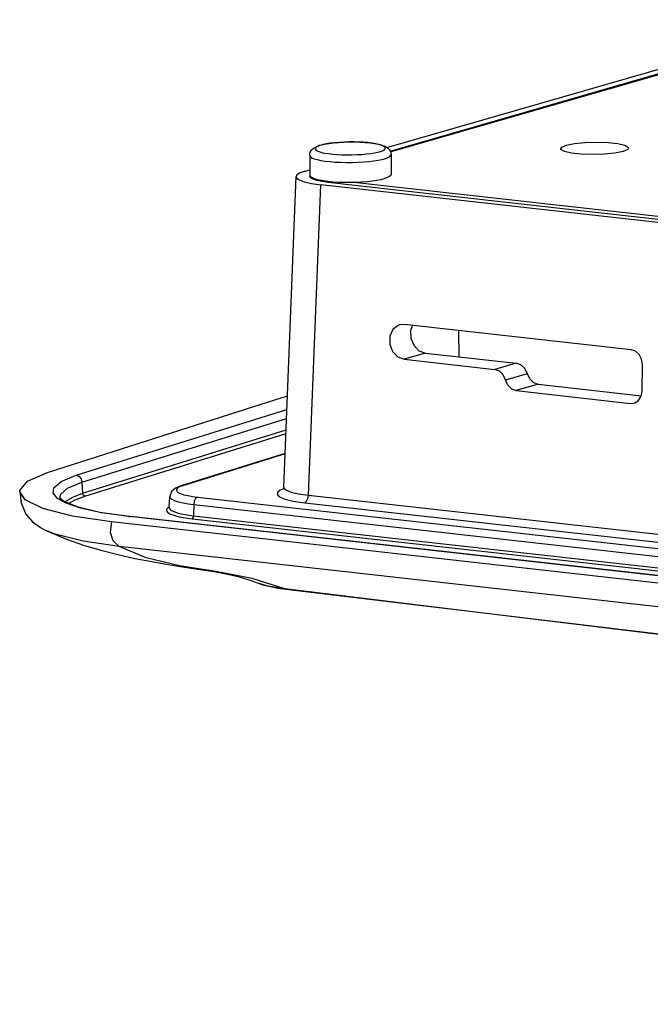
# Model space of a CAD drawing. Units: millimetres. Extents: x 29 to 399, y 36 to 274.
# Drawn here: x 132 to 142, y 227 to 241 of the extents above; entities that cross this region are included whole.
import ezdxf

# ---------------------------------------------------------------- set-up
doc = ezdxf.new("R2010")
doc.units = ezdxf.units.MM
doc.header["$LTSCALE"] = 23.1
doc.layers.get('0').update_dxf_attribs({"linetype": 'CONTINUOUS'})
doc.layers.add('AXES', color=7, linetype='CONTINUOUS')
doc.layers.add('SURFACES', color=7, linetype='CONTINUOUS')

msp = doc.modelspace()

# ---------------------------------------------------------------- linework, layer by layer
at = {"color": 7, "linetype": 'Continuous'}
for p, q in [((137.73847, 239.28222), (144.26908, 241.16449)), ((137.78523, 239.22884), (144.38378, 241.13069)), ((137.78888, 239.21617), (144.41055, 241.12468)), ((136.53434, 238.93516), (136.60212, 238.9547)), ((136.22014, 234.27846), (136.40282, 238.85459)), ((136.60348, 238.85388), (136.60744, 238.8621)), ((136.61545, 238.83335), (136.60348, 238.85388)), ((136.65029, 238.81305), (136.61545, 238.83335)), ((136.70615, 238.79449), (136.65029, 238.81305)), ((136.78126, 238.77838), (136.70615, 238.79449)), ((136.71904, 238.79172), (136.71887, 238.81114)), ((136.87365, 238.76559), (136.78126, 238.77838)), ((150.9391, 237.23308), (137.20447, 238.77001)), ((136.62805, 238.75314), (136.76309, 238.73381)), ((194.08018, 232.31996), (136.76309, 238.73381)), ((194.19033, 232.35178), (136.87365, 238.76559)), ((138.80146, 236.19715), (138.79788, 236.58627)), ((136.23996, 234.77487), (134.69949, 234.29583)), ((134.69949, 234.29583), (134.62172, 234.26306)), ((136.22012, 234.27774), (136.21958, 234.27177)), ((134.52902, 233.97688), (134.53627, 234.14142)), ((134.56422, 234.21545), (134.53627, 234.14142)), ((134.62172, 234.26306), (134.56422, 234.21545)), ((136.21958, 234.27177), (136.21046, 234.24625)), ((132.97393, 234.07303), (133.16948, 233.99133)), ((133.16948, 233.99133), (133.5057, 233.91)), ((133.67642, 233.76536), (133.10583, 233.84991)), ((133.5057, 233.91), (133.95731, 233.84394)), ((194.23701, 227.09856), (133.95731, 233.84394)), ((193.95612, 227.01998), (133.67642, 233.76536)), ((132.70293, 233.64527), (132.70167, 233.64588)), ((136.1329, 232.78986), (136.25031, 232.77323))]:
    msp.add_line(p, q, dxfattribs=at)
at = {"color": 9, "linetype": 'Continuous'}
for p, q in [((136.70754, 238.81388), (136.7086, 238.79396)), ((136.96194, 238.75571), (136.96174, 238.77722)), ((136.58047, 234.15899), (136.76309, 238.73381)), ((133.15679, 234.45373), (136.26573, 235.4205)), ((133.24387, 234.3521), (136.26053, 235.29017)), ((133.25296, 234.18688), (136.25374, 235.12001)), ((133.28779, 234.14622), (136.25166, 235.06788)), ((136.23971, 234.76865), (134.72935, 234.29898)), ((133.24387, 234.3521), (133.25296, 234.18688)), ((134.72935, 234.29898), (134.69949, 234.29583)), ((136.22012, 234.27792), (136.22012, 234.27776)), ((133.10821, 234.13204), (133.25296, 234.18688)), ((133.14554, 234.09234), (133.28779, 234.14622)), ((134.69771, 234.18217), (134.74692, 234.16618)), ((134.74692, 234.16618), (134.80712, 234.15215)), ((134.94586, 234.13124), (195.22557, 227.38587)), ((136.12726, 234.16348), (136.16559, 234.13181)), ((136.58047, 234.15899), (194.16852, 227.71481)), ((132.91501, 234.11999), (132.91492, 234.12145)), ((133.05316, 234.03993), (133.14554, 234.09234)), ((134.89185, 234.02228), (134.88855, 233.85641)), ((134.89185, 234.02228), (195.17156, 227.2769)), ((136.52643, 234.0483), (194.11449, 227.60413)), ((133.94528, 233.84285), (133.95731, 233.84394)), ((194.22499, 227.09748), (133.94528, 233.84285)), ((134.88855, 233.85641), (195.16825, 227.11104)), ((134.86694, 233.81283), (195.14665, 227.06745)), ((194.06962, 226.65847), (133.78991, 233.40385)), ((136.23351, 232.77998), (135.75279, 232.9329)), ((135.85798, 232.85704), (135.85076, 232.85979)), ((136.23351, 232.77998), (136.17057, 232.78779)), ((139.32472, 232.40119), (136.23351, 232.77998))]:
    msp.add_line(p, q, dxfattribs=at)
at = {"color": 7, "linetype": 'Continuous'}
for points in [[(136.7547, 239.31445), (136.81634, 239.32936), (136.88205, 239.34083), (136.9525, 239.34981), (137.02712, 239.35652), (137.10481, 239.36102), (137.18422, 239.36328), (137.2639, 239.36328), (137.34238, 239.36102), (137.41828, 239.3565), (137.49037, 239.34967), (137.55784, 239.34041), (137.61624, 239.32918), (137.66135, 239.31733), (137.69691, 239.30471), (137.72604, 239.29061), (137.75076, 239.27391), (137.77117, 239.25395), (137.78664, 239.23081), (137.79651, 239.20495), (137.80013, 239.17713)], [(136.60018, 239.1661), (136.6035, 239.1949), (136.6138, 239.22221), (136.63063, 239.24693), (136.65315, 239.2681), (136.68043, 239.28559), (136.71339, 239.30064), (136.7547, 239.31445)], [(136.53434, 238.93516), (136.44649, 238.90156), (136.40689, 238.86818), (136.40266, 238.85423)], [(136.40266, 238.85423), (136.40822, 238.83626), (136.44629, 238.80591), (136.52066, 238.77761), (136.62805, 238.75314)], [(132.73423, 234.49532), (135.77473, 235.4662), (136.27375, 235.62123)], [(132.32521, 234.21177), (132.32602, 234.22627), (132.44022, 234.3661), (132.73423, 234.49532)], [(133.10583, 233.84991), (132.66798, 233.96106), (132.40399, 234.08864), (132.32521, 234.21177)], [(132.91481, 234.12228), (132.91503, 234.12232), (132.97393, 234.07303)], [(135.85793, 232.85706), (135.90847, 232.8399), (136.1329, 232.78986)], [(136.25016, 232.77324), (154.96454, 230.53555), (174.24572, 228.37764)]]:
    msp.add_lwpolyline(points, dxfattribs=at)
at = {"color": 9, "linetype": 'Continuous'}
for points in [[(137.57482, 239.3371), (137.52033, 239.34577), (137.45914, 239.35289), (137.3928, 239.35826), (137.32234, 239.36181), (137.24953, 239.36344), (137.17552, 239.36313), (137.10218, 239.36089), (137.03065, 239.35676), (136.96277, 239.35083), (136.90018, 239.34329), (136.84459, 239.33444)], [(136.7671, 239.3168), (136.74152, 239.3086), (136.71614, 239.29807), (136.69622, 239.28606), (136.68452, 239.27316), (136.68254, 239.25969), (136.69103, 239.2463), (136.70985, 239.23336), (136.73863, 239.22114), (136.77678, 239.20988), (136.82372, 239.19978), (136.8782, 239.1911), (136.93939, 239.18399), (137.00573, 239.17862), (137.0762, 239.17507), (137.149, 239.17344), (137.22301, 239.17374), (137.29635, 239.17598), (137.36788, 239.18012), (137.43576, 239.18605), (137.49835, 239.19358), (137.55395, 239.20244), (137.59956, 239.21183), (137.63143, 239.22008)], [(136.84459, 239.33444), (136.79897, 239.32505), (136.7671, 239.3168)], [(137.63143, 239.22008), (137.65701, 239.22827), (137.6824, 239.23881), (137.70231, 239.25082), (137.71401, 239.26372), (137.71599, 239.27719), (137.70751, 239.29058), (137.68868, 239.30351), (137.6599, 239.31574), (137.62175, 239.327), (137.57482, 239.3371)], [(136.60018, 239.1661), (136.60076, 239.16146), (136.6106, 239.14594), (136.63244, 239.13093), (136.66582, 239.11675), (136.71008, 239.10369), (136.76452, 239.09197), (136.82772, 239.08191), (136.8987, 239.07365), (136.97566, 239.06742), (137.0574, 239.06331), (137.14185, 239.06141), (137.2277, 239.06177), (137.31278, 239.06437), (137.39575, 239.06917), (137.47449, 239.07604), (137.5471, 239.08479), (137.61159, 239.09506), (137.6645, 239.10595), (137.70146, 239.11552)], [(137.70146, 239.11552), (137.73114, 239.12502), (137.76059, 239.13725), (137.78369, 239.15118), (137.79726, 239.16614), (137.80013, 239.1771)], [(133.01231, 234.04027), (132.88274, 234.11161), (132.81989, 234.18684), (132.82963, 234.26947), (132.93671, 234.36156), (133.15679, 234.45373)], [(133.15679, 234.45373), (133.19877, 234.43729), (133.23044, 234.40032), (133.24387, 234.3521)], [(132.91492, 234.12145), (132.9296, 234.17497), (133.03196, 234.26325), (133.24387, 234.3521)], [(134.72935, 234.29898), (134.69323, 234.28563), (134.66355, 234.27044), (134.64337, 234.25374), (134.63531, 234.23596), (134.64123, 234.21769)], [(136.22012, 234.27776), (136.22565, 234.25986), (136.25979, 234.23175), (136.32549, 234.20538), (136.42902, 234.18063), (136.58047, 234.15899)], [(132.99284, 234.06513), (132.99527, 234.06795), (133.10821, 234.13204)], [(133.28779, 234.14622), (133.271, 234.1528), (133.25833, 234.16759), (133.25296, 234.18688)], [(134.53627, 234.14142), (134.5431, 234.12124), (134.56695, 234.10048), (134.60776, 234.08058)], [(134.64123, 234.21769), (134.66205, 234.19955), (134.69771, 234.18217)], [(134.80712, 234.15215), (134.8748, 234.14046), (134.94586, 234.13124)], [(134.94586, 234.13124), (134.91934, 234.11124), (134.89969, 234.0716), (134.89185, 234.02228)], [(136.21289, 234.25305), (136.16729, 234.23539), (136.12485, 234.1978), (136.12726, 234.16348)], [(136.16559, 234.13181), (136.23942, 234.10189), (136.35583, 234.07353), (136.52643, 234.0483)], [(136.52643, 234.0483), (136.55323, 234.06866), (136.57293, 234.10901), (136.58047, 234.15899)], [(133.94528, 233.84285), (133.53255, 233.90154), (133.22045, 233.97019), (133.01231, 234.04027)], [(134.52937, 233.985), (134.5108, 233.97284), (134.49597, 233.95739), (134.48963, 233.94181), (134.49187, 233.92626), (134.50267, 233.9109), (134.52191, 233.89591), (134.54941, 233.88141), (134.58495, 233.86755), (134.62816, 233.85448)], [(134.60776, 234.08058), (134.66409, 234.06228), (134.73301, 234.04622), (134.81049, 234.03283), (134.89185, 234.02228)], [(134.52902, 233.97688), (134.53136, 233.96443), (134.54164, 233.94981), (134.55996, 233.93553), (134.58615, 233.92172), (134.61999, 233.90852), (134.66114, 233.89608), (134.70916, 233.88452), (134.7635, 233.87398), (134.82353, 233.86458), (134.88855, 233.85641)], [(134.62816, 233.85448), (134.67858, 233.84234), (134.73564, 233.83128), (134.79867, 233.82141), (134.86694, 233.81283)], [(134.86694, 233.81283), (134.87755, 233.82083), (134.88541, 233.83668), (134.88855, 233.85641)], [(133.67642, 233.76536), (133.66097, 233.61424), (133.69758, 233.4898), (133.78991, 233.40385)], [(133.78991, 233.40385), (133.25895, 233.48256), (132.84853, 233.58649), (132.70293, 233.64527)], [(135.75279, 232.9329), (135.21613, 233.0333), (134.67987, 233.12035), (134.18827, 233.23736), (133.78991, 233.40385)], [(136.17057, 232.78779), (136.10824, 232.79689), (136.04772, 232.80736), (135.99017, 232.81919), (135.93654, 232.83234), (135.88695, 232.84696), (135.85798, 232.85704)], [(136.25016, 232.77324), (136.24294, 232.77497), (136.23351, 232.77998)], [(152.93944, 230.77801), (151.16898, 230.98489), (149.26935, 231.20827), (147.14312, 231.46003), (144.75041, 231.74547), (142.14804, 232.0585), (139.32472, 232.40119)]]:
    msp.add_lwpolyline(points, dxfattribs=at)
at = {"layer": 'AXES', "color": 7, "linetype": 'Continuous'}
for p, q in [((136.60018, 239.1661), (136.60286, 238.87459)), ((137.80013, 239.17713), (137.80281, 238.88562)), ((137.99708, 236.67588), (137.92641, 236.66976)), ((141.33913, 236.3019), (137.99708, 236.67588)), ((138.11602, 236.66257), (138.08566, 236.58694)), ((138.08566, 236.58694), (138.08893, 236.47381)), ((137.9918, 236.16187), (139.32862, 236.01228)), ((138.30642, 236.25255), (139.64324, 236.10296)), ((141.50014, 235.69011), (141.50421, 236.0855)), ((139.96995, 235.79361), (141.49266, 235.62321)), ((139.64459, 235.69983), (141.33101, 235.51112)), ((141.48664, 235.61586), (141.50014, 235.69011)), ((141.33101, 235.51112), (141.38505, 235.51568))]:
    msp.add_line(p, q, dxfattribs=at)
at = {"layer": 'AXES', "color": 9, "linetype": 'Continuous'}
for p, q in [((138.30642, 236.25255), (137.9918, 236.16187)), ((139.64324, 236.10296), (139.32862, 236.01228)), ((139.8066, 235.94828), (139.4866, 235.85605)), ((139.96995, 235.79361), (139.64459, 235.69983))]:
    msp.add_line(p, q, dxfattribs=at)
at = {"layer": 'AXES', "color": 7, "linetype": 'Continuous'}
for points in [[(140.3838, 239.31552), (140.50294, 239.33978), (140.6581, 239.35548), (140.83057, 239.36071), (140.99953, 239.35486), (141.14462, 239.33863), (141.24833, 239.31397), (141.29815, 239.28386), (141.3014, 239.27342)], [(140.30171, 239.26413), (140.31504, 239.28562), (140.3838, 239.31552)], [(140.45849, 239.19892), (140.35478, 239.22358), (140.30496, 239.25369), (140.30171, 239.26413)], [(141.21931, 239.22203), (141.10016, 239.19777), (140.945, 239.18207), (140.77254, 239.17683), (140.60357, 239.18269), (140.45849, 239.19892)], [(141.3014, 239.27342), (141.28807, 239.25192), (141.21931, 239.22203)], [(136.60286, 238.87459), (136.60811, 238.86028), (136.62543, 238.84503), (136.6545, 238.8305), (136.69474, 238.81698)], [(136.69474, 238.81698), (136.74532, 238.80475), (136.80521, 238.79404), (136.8732, 238.78509), (136.9479, 238.77808)], [(136.9479, 238.77808), (137.02779, 238.77314), (137.11124, 238.77038), (137.19655, 238.76985), (137.282, 238.77156), (137.36583, 238.77549), (137.44635, 238.78154)], [(137.44635, 238.78154), (137.52191, 238.78961), (137.59097, 238.79951)], [(137.59097, 238.79951), (137.65213, 238.81105), (137.70414, 238.824)], [(137.80281, 238.88561), (137.79578, 238.86854), (137.77671, 238.85304), (137.74595, 238.8381), (137.70414, 238.824)], [(137.92641, 236.66976), (137.90259, 236.66098), (137.82626, 236.59815), (137.78324, 236.49978), (137.78207, 236.38537), (137.82297, 236.27761), (137.89783, 236.19785), (137.9918, 236.16187)], [(138.08893, 236.47381), (138.13384, 236.3672), (138.21146, 236.28825), (138.30642, 236.25255)], [(141.50421, 236.0855), (141.49226, 236.1626), (141.45668, 236.2308), (141.40291, 236.2797), (141.33913, 236.3019)], [(139.84319, 235.87316), (139.77001, 236.0234), (139.71217, 236.07816), (139.64324, 236.10296)], [(139.5204, 235.78013), (139.45281, 235.93198), (139.39688, 235.98728), (139.32862, 236.01228)], [(139.84319, 235.87316), (139.90103, 235.81841), (139.96995, 235.79361)], [(139.5204, 235.78013), (139.57633, 235.72483), (139.64459, 235.69983)], [(141.38505, 235.51568), (141.39509, 235.519), (141.44975, 235.55578), (141.48664, 235.61586)]]:
    msp.add_lwpolyline(points, dxfattribs=at)
at = {"layer": 'SURFACES', "color": 7, "linetype": 'Continuous'}
for points in [[(132.32531, 234.21177), (132.34527, 234.04611), (132.41602, 233.87824), (132.51447, 233.76577), (132.63314, 233.68219), (132.70293, 233.64527)], [(132.70171, 233.64612), (132.76173, 233.61767), (133.01403, 233.51142), (133.26696, 233.42256), (133.52014, 233.34735)], [(133.52014, 233.34735), (133.77305, 233.28313), (134.0249, 233.22784)], [(134.0249, 233.22784), (134.27259, 233.18008), (134.51589, 233.13811), (134.75482, 233.10025), (134.98363, 233.06538), (135.18709, 233.03305), (135.36374, 233.00053), (135.54425, 232.95879), (135.75216, 232.896), (135.85076, 232.85979)]]:
    msp.add_lwpolyline(points, dxfattribs=at)

doc.saveas('drawing.dxf')
